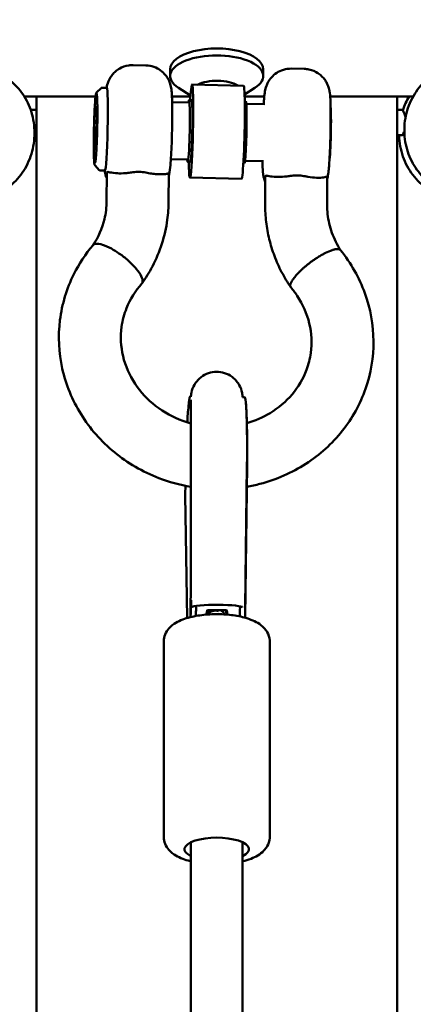
# Model space of a CAD drawing. Units: millimetres. Extents: x -3723 to 53923, y 0 to 49115.
# Drawn here: x 33325 to 33477, y 31399 to 31780 of the extents above; entities that cross this region are included whole.
import ezdxf

# ---------------------------------------------------------------- set-up
doc = ezdxf.new("R2010")
doc.units = ezdxf.units.MM
doc.layers.add('MD_Visible', color=7, linetype='Continuous', lineweight=50)
doc.styles.get("Standard").update_dxf_attribs({"font": 'arial.ttf'})
doc.dimstyles.new('asd', dxfattribs={"dimtxt": 300, "dimasz": 100, "dimexe": 1.25, "dimexo": 0.625, "dimgap": 80, "dimtad": 1, "dimdec": 0, "dimlfac": 0.1, "dimrnd": 5, "dimtxsty": 'Standard', "dimcen": 0, "dimadec": 0, "dimazin": 0, "dimtfac": 1, "dimtdec": 0, "dimtix": 1, "dimtmove": 2, "dimatfit": 3, "dimfxl": 1, "dimarcsym": 0})

# ---------------------------------------------------------------- blocks, each defined once
blk = doc.blocks.new('CustomObjectsInViewport4_0')
at = {"layer": 'MD_Visible', "extrusion": (0, 1, 0)}
for p, q in [((7018.45, 16809.38), (7023.45, 16809.27)), ((7032.86, 16807.83), (7032.86, 16805.15)), ((7068.86, 16807.83), (7068.86, 16805.15)), ((7079.78, 16808.03), (7084.77, 16807.92)), ((7004.35, 16798.82), (7006.09, 16800.49)), ((7008.27, 16800.6), (7006.47, 16800.64)), ((7040.71, 16797.59), (7036.05, 16800.59)), ((7040.87, 16799.1), (7040.58, 16796.47)), ((7041.16, 16801.73), (7040.87, 16799.1)), ((7041.27, 16801.87), (7061.24, 16801.43)), ((7061.64, 16797.99), (7065.67, 16800.59)), ((7003.93, 16797.2), (6976.38, 16797.2)), ((6981.01, 16791.85), (6981.01, 16797.2)), ((7004.51, 16797.2), (7004.51, 16797.2)), ((7040.66, 16797.2), (7033.53, 16797.2)), ((7040.12, 16794.9), (7033.6, 16795.04)), ((7041.14, 16795.88), (7040.14, 16795.9)), ((7069.25, 16797.2), (7061.66, 16797.2)), ((7062.11, 16795.41), (7061.71, 16795.42)), ((7069.48, 16794.25), (7062.3, 16794.41)), ((7126.87, 16797.2), (7094.78, 16797.2)), ((7120.71, 16791.85), (7120.71, 16797.2)), ((6979.11, 16792.15), (6980.71, 16792.15)), ((6981.01, 16782.55), (6981.01, 16791.85)), ((7004.21, 16793.17), (7004.39, 16787.81)), ((7120.71, 16791.85), (7120.71, 16782.55)), ((7122.61, 16792.15), (7121.01, 16792.15)), ((7003.67, 16787.68), (7003.43, 16786.13)), ((7004.39, 16787.81), (7004.13, 16779.51)), ((7004.2, 16787.87), (7004.22, 16787.87)), ((7004.32, 16789.91), (7004.28, 16789.91)), ((7004.66, 16789.9), (7004.66, 16789.9)), ((7003.4, 16785.48), (7003.36, 16777.05)), ((6980.29, 16782.25), (6980.71, 16782.25)), ((6981.01, 15986.86), (6981.01, 16782.55)), ((7004.21, 16782.02), (7004.02, 16782.03)), ((7004.51, 16782.01), (7004.51, 16782.01)), ((7120.71, 15986.86), (7120.71, 16782.55)), ((7122.61, 16782.25), (7121.01, 16782.25)), ((7003.41, 16776.73), (7003.37, 16776.73)), ((7003.38, 16776.76), (7003.61, 16778.26)), ((7003.63, 16778.26), (7003.42, 16776.76)), ((7003.94, 16778.16), (7003.69, 16776.44)), ((7039.63, 16772.9), (7033.11, 16773.05)), ((7040.61, 16771.88), (7039.61, 16771.9)), ((7069, 16772.26), (7061.82, 16772.41)), ((7003.73, 16770.56), (7005.39, 16768.82)), ((7007.56, 16768.61), (7005.77, 16768.65)), ((7061.58, 16771.42), (7061.18, 16771.43)), ((7008.24, 16756.84), (7008.29, 16767.48)), ((7032.24, 16756.72), (7032.29, 16767.25)), ((7040.48, 16765.88), (7060.45, 16765.44)), ((7069.66, 16766.02), (7069.6, 16755.49)), ((7093.66, 16766.01), (7093.6, 16755.37)), ((7040.88, 16681.32), (7040.69, 16681.35)), ((7060.86, 16680.9), (7061.65, 16680.99)), ((7040.86, 16608.61), (7040.86, 16654.64)), ((7061.87, 16599.56), (7062.55, 16654.63)), ((7061.87, 16596.01), (7062.59, 16654.53)), ((7038.74, 16635.23), (7039.36, 16595.46)), ((7040.68, 16595.83), (7040.86, 16610.6)), ((7040.9, 16599.92), (7040.93, 16602.36)), ((7030.36, 16586.49), (7030.36, 16510.77)), ((7071.36, 16586.49), (7071.36, 16510.77)), ((7040.86, 16066.64), (7040.86, 16508.76)), ((7060.86, 16066.64), (7060.86, 16508.76))]:
    blk.add_line(p, q, dxfattribs=at)
at = {"layer": 'MD_Visible', "extrusion": (1.22465e-16, 0, -1)}
for centre, radius, start, end in [((-6979.11, 16791.85), 0.3, 28.8482, 90), ((-6987.55, 16787.2), 9.94, 28.8139, 28.8482), ((-6980.71, 16791.85), 0.3, 90, 180), ((-7121.01, 16791.85), 0.3, 0, 90), ((-7122.61, 16791.85), 0.3, 90, 151.1518), ((-7114.17, 16787.2), 9.94, 151.1518, 169.2307), ((-7114.17, 16787.2), 9.94, 200.2002, 208.8482), ((-6980.71, 16782.55), 0.3, 180, 270), ((-7121.01, 16782.55), 0.3, 270, 0), ((-7122.61, 16782.55), 0.3, 208.8482, 270)]:
    blk.add_arc(centre, radius, start, end, dxfattribs=at)
at = {"layer": 'MD_Visible'}
for centre, major_axis, ratio, start_param, end_param in [((7050.86, 16805.15), (18, 0), 0.445356, 5.678544, 10.029419), ((7050.86, 16807.83), (18, 0), 0.445356, 0, 3.141593), ((7040.87, 16783.88), (0.4, 18), 0.044201, 2.300524, 6.410348), ((7050.86, 16798.88), (10, 0), 0.445356, 1.521409, 2.418085), ((7050.86, 16798.88), (10, 0), 0.445356, 0.624733, 1.521409), ((7007.91, 16784.6), (0.35, 16), 0.044201, 3.141593, 6.283185), ((7039.87, 16783.9), (0.26, 12), 0.044201, 2.730455, 6.694323), ((7040.87, 16783.88), (0.4, 18), 0.044201, 0.796955, 0.841069), ((7004.17, 16787.67), (-0.5, -0.001), 0.40333, -1.632408, -0.061612), ((7004.26, 16790.28), (0.499, -0.042), 0.732972, 3.22689, 4.797686), ((7004.89, 16787.81), (0.5, 0.001), 0.40333, 3.079981, 3.128334), ((7003.43, 16785.66), (-0.012, -0.501), 0.048261, 3.504596, 5.075392), ((7003.99, 16781.83), (-0.5, -0.001), 0.40333, -1.632408, -0.061612), ((7003.39, 16777.23), (-0.012, -0.501), 0.048261, -1.207793, 0.363003), ((7004.19, 16776.36), (0.031, 0.569), 0.877041, 1.473203, 1.598966), ((7040.17, 16651.89), (0.51, 29.46), 0.046027, -0.157931, 0.351209), ((7061.15, 16651.53), (0.51, 29.46), 0.046027, -1.464543, 0.006171), ((7050.86, 16599.56), (10, 0), 0.105949, 0.008484, 3.025184), ((7051.55, 16618.44), (-9.07, -39.65), 0.006835, 0.995958, 1.050916), ((7050.86, 16599.56), (10, 0), 0.105949, 4.347476, 5.093271), ((7051.56, 16619.13), (-8.02, 41.06), 0.024731, 2.088162, 2.140594)]:
    blk.add_ellipse(centre, major_axis=major_axis, ratio=ratio, start_param=start_param, end_param=end_param, dxfattribs=at)
at = {"layer": 'MD_Visible', "extrusion": (1.22465e-16, 1.54074e-33, -1)}
blk.add_ellipse((7060.85, 16783.44), major_axis=(0.4, 18), ratio=0.044201, start_param=0, end_param=3.141593, dxfattribs=at)
at = {"layer": 'MD_Visible', "extrusion": (1.22465e-16, -1.15556e-33, -1)}
blk.add_ellipse((7040.87, 16783.88), major_axis=(0.26, 12), ratio=0.044201, start_param=0, end_param=3.141593, dxfattribs=at)
at = {"layer": 'MD_Visible', "extrusion": (1.22465e-16, -3.85186e-34, -1)}
blk.add_ellipse((7061.85, 16783.42), major_axis=(0.26, 12), ratio=0.044201, start_param=0, end_param=3.141593, dxfattribs=at)
at = {"layer": 'MD_Visible', "extrusion": (1.22465e-16, -7.70372e-34, -1)}
blk.add_ellipse((7094.56, 16782.7), major_axis=(0.24, 11), ratio=0.044201, start_param=0.303848, end_param=2.837745, dxfattribs=at)
at = {"layer": 'MD_Visible', "extrusion": (1.22465e-16, 0, -1)}
for centre, major_axis, ratio, start_param, end_param in [((7004.25, 16789.71), (0.5, 0.001), 0.403382, -1.513669, -1.510458), ((7003.42, 16777.23), (0.011, 0.501), 0.044726, 2.778877, 3.138795), ((7004.13, 16778.25), (0.5, 0.001), 0.403382, 3.19872, 4.402364), ((7051.56, 16619.13), (9.9, -50.68), 0.024731, 1.120175, 1.157996), ((7050.86, 16506.09), (-12.5, 0), 0.355096, 5.639684, 10.068279)]:
    blk.add_ellipse(centre, major_axis=major_axis, ratio=ratio, start_param=start_param, end_param=end_param, dxfattribs=at)
at = {"layer": 'MD_Visible', "extrusion": (1.22465e-16, 1.20371e-34, -1)}
blk.add_ellipse((7004.11, 16778.25), major_axis=(0.5, 0.001), ratio=0.40333, start_param=3.203204, end_param=4.444966, dxfattribs=at)
at = {"layer": 'MD_Visible', "extrusion": (1.22465e-16, 6.16298e-33, -1)}
blk.add_ellipse((7051.55, 16618.44), major_axis=(11.19, 48.95), ratio=0.006835, start_param=1.987138, end_param=2.026417, dxfattribs=at)
at = {"layer": 'MD_Visible'}
for points, knots in [([(6958.68, 16807.9), (6961, 16807.81), (6963.3, 16807.32), (6967.64, 16805.61), (6969.68, 16804.38), (6973.37, 16801.29), (6974.99, 16799.4), (6977.69, 16795.12), (6978.72, 16792.7), (6980.09, 16787.57), (6980.39, 16784.85), (6980.19, 16779.4), (6979.69, 16776.67), (6977.89, 16771.51), (6976.6, 16769.08), (6973.37, 16764.82), (6971.44, 16762.98), (6967.17, 16760.15), (6964.86, 16759.12), (6961.87, 16758.39), (6961.3, 16758.28), (6960.74, 16758.19)], [2.813048, 2.813048, 2.813048, 2.813048, 3.097019, 3.097019, 3.388509, 3.388509, 3.699018, 3.699018, 4.031075, 4.031075, 4.377747, 4.377747, 4.729176, 4.729176, 5.076054, 5.076054, 5.407667, 5.407667, 5.716082, 5.716082, 5.786724, 5.786724, 5.786724, 5.786724]), ([(7008.2, 16800.6), (7008.2, 16800.61), (7008.2, 16800.61), (7008.28, 16801.06), (7008.34, 16801.49), (7008.82, 16802.9), (7008.99, 16803.45), (7009.78, 16804.78), (7010.06, 16805.21), (7010.81, 16806.12), (7011.22, 16806.56), (7012.19, 16807.38), (7012.68, 16807.73), (7014.21, 16808.6), (7015.43, 16809.09), (7017.36, 16809.36), (7017.9, 16809.39), (7018.45, 16809.38)], [3.2321736, 3.2321736, 3.2321736, 3.2321736, 3.2340748, 3.2340748, 3.3663624, 3.3663624, 3.4267942, 3.4267942, 3.4496716, 3.4496716, 3.4668751, 3.4668751, 3.4791947, 3.4791947, 3.4983326, 3.4983326, 3.5055625, 3.5055625, 3.5055625, 3.5055625]), ([(7023.45, 16809.27), (7024.52, 16809.24), (7025.58, 16809.04), (7027.51, 16808.37), (7028.35, 16807.9), (7029.89, 16806.81), (7030.48, 16806.2), (7031.58, 16804.89), (7031.92, 16804.28), (7032.55, 16803.05), (7032.71, 16802.57), (7032.99, 16801.71), (7033.06, 16801.38), (7033.21, 16800.66), (7033.26, 16800.35), (7033.42, 16799.16), (7033.46, 16798.47), (7033.55, 16796.87), (7033.57, 16796.04), (7033.62, 16793.74), (7033.64, 16792.15), (7033.63, 16788.85), (7033.61, 16787.16), (7033.55, 16783.75), (7033.51, 16782.04), (7033.4, 16778.73), (7033.34, 16777.13), (7033.19, 16774.17), (7033.1, 16772.81), (7032.9, 16770.27), (7032.83, 16769.3), (7032.52, 16767.64), (7032.45, 16767.28), (7032.29, 16766.71)], [3.505562, 3.505562, 3.505562, 3.505562, 3.519738, 3.519738, 3.535358, 3.535358, 3.555845, 3.555845, 3.586951, 3.586951, 3.633618, 3.633618, 3.690631, 3.690631, 3.778285, 3.778285, 4.047995, 4.047995, 4.287828, 4.287828, 4.650832, 4.650832, 4.985505, 4.985505, 5.315112, 5.315112, 5.64596, 5.64596, 5.986651, 5.986651, 6.382141, 6.382141, 6.481669, 6.481669, 6.481669, 6.481669]), ([(7079.78, 16808.03), (7078.71, 16808.05), (7077.64, 16807.89), (7075.68, 16807.31), (7074.82, 16806.88), (7073.23, 16805.86), (7072.62, 16805.28), (7071.46, 16804.01), (7071.09, 16803.42), (7070.41, 16802.22), (7070.23, 16801.75), (7069.92, 16800.9), (7069.82, 16800.57), (7069.64, 16799.86), (7069.58, 16799.55), (7069.37, 16798.37), (7069.3, 16797.68), (7069.14, 16796.09), (7069.08, 16795.26), (7069.02, 16794.32), (7069.01, 16794.29), (7069.01, 16794.26)], [2.7776228, 2.7776228, 2.7776228, 2.7776228, 2.791798, 2.791798, 2.8074187, 2.8074187, 2.8279054, 2.8279054, 2.8590111, 2.8590111, 2.9056787, 2.9056787, 2.962691, 2.962691, 3.0503457, 3.0503457, 3.3200558, 3.3200558, 3.5598884, 3.5598884, 3.5672083, 3.5672083, 3.5672083, 3.5672083]), ([(7093.66, 16765.5), (7093.67, 16765.56), (7093.68, 16765.61), (7093.81, 16766.09), (7093.87, 16766.4), (7094.08, 16767.56), (7094.15, 16768.24), (7094.3, 16769.82), (7094.37, 16770.66), (7094.52, 16772.97), (7094.61, 16774.56), (7094.75, 16777.86), (7094.8, 16779.55), (7094.89, 16782.95), (7094.93, 16784.66), (7094.96, 16787.98), (7094.97, 16789.57), (7094.95, 16792.55), (7094.93, 16793.91), (7094.84, 16796.45), (7094.81, 16797.43), (7094.56, 16799.18), (7094.52, 16799.6), (7094.14, 16800.93), (7094, 16801.48), (7093.3, 16802.82), (7093.06, 16803.26), (7092.37, 16804.19), (7092, 16804.66), (7091.07, 16805.53), (7090.61, 16805.92), (7089.13, 16806.88), (7087.93, 16807.44), (7085.96, 16807.84), (7085.37, 16807.91), (7084.77, 16807.92)], [6.09346, 6.09346, 6.09346, 6.09346, 6.103634, 6.103634, 6.190714, 6.190714, 6.455336, 6.455336, 6.699226, 6.699226, 7.062625, 7.062625, 7.397354, 7.397354, 7.72697, 7.72697, 8.057795, 8.057795, 8.398383, 8.398383, 8.793111, 8.793111, 8.917915, 8.917915, 8.979702, 8.979702, 9.002989, 9.002989, 9.020755, 9.020755, 9.03343, 9.03343, 9.05295, 9.05295, 9.060808, 9.060808, 9.060808, 9.060808]), ([(7143.4, 16759.63), (7141.1, 16759.98), (7138.86, 16760.7), (7134.58, 16762.84), (7132.58, 16764.31), (7129.04, 16767.84), (7127.53, 16769.94), (7125.16, 16774.56), (7124.32, 16777.1), (7123.42, 16782.38), (7123.37, 16785.12), (7124.1, 16790.51), (7124.88, 16793.16), (7127.2, 16798.06), (7128.74, 16800.31), (7132.41, 16804.13), (7134.52, 16805.73), (7139.07, 16808.06), (7141.49, 16808.84), (7145.31, 16809.36), (7146.66, 16809.42), (7148, 16809.36)], [0.495914, 0.495914, 0.495914, 0.495914, 0.780077, 0.780077, 1.083209, 1.083209, 1.400719, 1.400719, 1.732659, 1.732659, 2.073596, 2.073596, 2.416158, 2.416158, 2.752649, 2.752649, 3.075882, 3.075882, 3.383205, 3.383205, 3.54686, 3.54686, 3.54686, 3.54686]), ([(7004.66, 16789.58), (7004.66, 16789.84), (7004.66, 16790.09), (7004.66, 16790.35), (7004.66, 16790.61), (7004.66, 16790.87), (7004.66, 16791.12), (7004.66, 16791.38), (7004.66, 16791.64), (7004.66, 16791.89), (7004.66, 16792.14), (7004.66, 16792.39), (7004.65, 16792.63), (7004.65, 16792.87), (7004.65, 16793.11), (7004.64, 16793.34), (7004.64, 16793.57), (7004.64, 16793.79), (7004.63, 16794.01), (7004.63, 16794.23), (7004.62, 16794.43), (7004.62, 16794.63), (7004.61, 16794.83), (7004.61, 16795.02), (7004.6, 16795.2), (7004.6, 16795.34), (7004.59, 16795.49), (7004.59, 16795.63), (7004.58, 16795.78), (7004.58, 16795.92), (7004.57, 16796.06), (7004.57, 16796.2), (7004.56, 16796.34), (7004.55, 16796.46), (7004.55, 16796.59), (7004.54, 16796.71), (7004.53, 16796.81), (7004.52, 16796.96), (7004.51, 16797.11), (7004.5, 16797.25), (7004.49, 16797.39), (7004.48, 16797.52), (7004.47, 16797.64), (7004.46, 16797.76), (7004.45, 16797.87), (7004.43, 16797.97), (7004.42, 16798.07), (7004.41, 16798.15), (7004.4, 16798.22), (7004.38, 16798.31), (7004.36, 16798.39), (7004.35, 16798.45), (7004.33, 16798.52), (7004.31, 16798.56), (7004.29, 16798.59), (7004.27, 16798.61), (7004.25, 16798.62), (7004.23, 16798.61), (7004.21, 16798.6), (7004.19, 16798.57), (7004.17, 16798.53), (7004.16, 16798.5), (7004.15, 16798.47), (7004.14, 16798.44), (7004.13, 16798.4), (7004.12, 16798.36), (7004.11, 16798.31), (7004.09, 16798.26), (7004.08, 16798.2), (7004.07, 16798.14), (7004.06, 16798.08), (7004.05, 16798.02), (7004.04, 16797.95), (7004.03, 16797.91), (7004.02, 16797.86), (7004.01, 16797.81), (7004.01, 16797.79), (7004.01, 16797.76), (7004, 16797.74), (7004, 16797.72), (7004, 16797.71), (7004, 16797.7), (7004, 16797.68), (7003.99, 16797.67), (7003.99, 16797.65), (7003.99, 16797.65), (7003.99, 16797.64), (7003.99, 16797.64), (7003.99, 16797.64), (7003.99, 16797.63), (7003.99, 16797.63), (7003.99, 16797.63), (7003.99, 16797.62), (7003.99, 16797.61)], [81.653982, 81.653982, 81.653982, 81.653982, 82.469406, 82.469406, 82.469406, 83.284829, 83.284829, 83.284829, 84.100253, 84.100253, 84.100253, 84.915676, 84.915676, 84.915676, 85.731099, 85.731099, 85.731099, 86.546523, 86.546523, 86.546523, 87.361946, 87.361946, 87.361946, 88.177369, 88.177369, 88.177369, 88.835022, 88.835022, 88.835022, 89.492675, 89.492675, 89.492675, 90.150327, 90.150327, 90.150327, 90.80798, 90.80798, 90.80798, 91.707719, 91.707719, 91.707719, 92.607459, 92.607459, 92.607459, 93.507198, 93.507198, 93.507198, 94.406937, 94.406937, 94.406937, 95.543632, 95.543632, 95.543632, 96.680328, 96.680328, 96.680328, 97.817023, 97.817023, 97.817023, 98.953718, 98.953718, 98.953718, 99.58551, 99.58551, 99.58551, 100.217302, 100.217302, 100.217302, 100.849094, 100.849094, 100.849094, 101.480885, 101.480885, 101.480885, 101.86633, 101.86633, 101.86633, 102.059052, 102.059052, 102.059052, 102.155413, 102.155413, 102.155413, 102.251774, 102.251774, 102.251774, 102.282305, 102.282305, 102.282305, 102.29757, 102.29757, 102.29757, 102.320808, 102.320808, 102.320808, 102.320808]), ([(7004.35, 16798.82), (7004.3, 16798.78), (7004.28, 16798.74), (7004.24, 16798.68), (7004.22, 16798.65), (7004.19, 16798.59), (7004.18, 16798.56), (7004.17, 16798.53), (7004.16, 16798.51), (7004.16, 16798.5)], [2.82188166, 2.82188166, 2.82188166, 2.82188166, 2.84909331, 2.84909331, 2.87630495, 2.87630495, 2.90351659, 2.90351659, 2.9169748, 2.9169748, 2.9169748, 2.9169748]), ([(7006.47, 16800.64), (7006.44, 16800.64), (7006.4, 16800.64), (7006.34, 16800.63), (7006.3, 16800.62), (7006.25, 16800.59), (7006.22, 16800.58), (7006.17, 16800.56), (7006.15, 16800.54), (7006.12, 16800.51), (7006.1, 16800.5), (7006.09, 16800.49)], [2.77762282, 2.77762282, 2.77762282, 2.77762282, 2.78647459, 2.78647459, 2.79532636, 2.79532636, 2.80417813, 2.80417813, 2.8130299, 2.8130299, 2.82188166, 2.82188166, 2.82188166, 2.82188166]), ([(7004.01, 16797.78), (7003.93, 16797.26), (7003.86, 16796.54), (7003.71, 16794.7), (7003.64, 16793.59), (7003.52, 16791.12), (7003.46, 16789.76), (7003.36, 16786.9), (7003.32, 16785.42), (7003.26, 16782.47), (7003.25, 16781.01), (7003.23, 16778.26), (7003.24, 16776.97), (7003.27, 16774.7), (7003.3, 16773.71), (7003.38, 16772.13), (7003.43, 16771.55), (7003.53, 16770.95), (7003.45, 16770.85), (7003.73, 16770.56)], [3.114038, 3.114038, 3.114038, 3.114038, 3.438225, 3.438225, 3.761809, 3.761809, 4.082964, 4.082964, 4.403573, 4.403573, 4.724088, 4.724088, 5.044809, 5.044809, 5.366404, 5.366404, 5.692486, 5.692486, 5.874957, 5.874957, 5.874957, 5.874957]), ([(7004.21, 16793.19), (7004.21, 16793.19), (7004.21, 16793.19), (7004.21, 16793.19), (7004.21, 16793.18), (7004.21, 16793.18), (7004.21, 16793.17)], [0.723135559, 0.723135559, 0.723135559, 0.723135559, 0.723383881, 0.723383881, 0.723383881, 0.727295597, 0.727295597, 0.727295597, 0.727295597]), ([(7003.85, 16771.77), (7003.85, 16771.76), (7003.85, 16771.77), (7003.85, 16771.77), (7003.85, 16771.77), (7003.85, 16771.77), (7003.85, 16771.77), (7003.85, 16771.77), (7003.85, 16771.78), (7003.85, 16771.78), (7003.85, 16771.79), (7003.85, 16771.8), (7003.86, 16771.81), (7003.86, 16771.82), (7003.86, 16771.83), (7003.86, 16771.84), (7003.86, 16771.86), (7003.87, 16771.88), (7003.87, 16771.91), (7003.88, 16771.95), (7003.89, 16772), (7003.89, 16772.05), (7003.91, 16772.13), (7003.92, 16772.22), (7003.93, 16772.32), (7003.94, 16772.42), (7003.95, 16772.52), (7003.97, 16772.63), (7003.98, 16772.74), (7003.99, 16772.86), (7004, 16772.98), (7004.01, 16773.09), (7004.03, 16773.21), (7004.04, 16773.33), (7004.06, 16773.55), (7004.08, 16773.78), (7004.1, 16774.04), (7004.12, 16774.3), (7004.14, 16774.57), (7004.16, 16774.86), (7004.18, 16775.15), (7004.2, 16775.46), (7004.22, 16775.77), (7004.24, 16776.08), (7004.26, 16776.39), (7004.28, 16776.7), (7004.29, 16776.94), (7004.31, 16777.2), (7004.32, 16777.48), (7004.34, 16777.75), (7004.35, 16778.04), (7004.36, 16778.33), (7004.38, 16778.62), (7004.39, 16778.92), (7004.4, 16779.21), (7004.42, 16779.51), (7004.43, 16779.8), (7004.44, 16780.08), (7004.45, 16780.29), (7004.46, 16780.51), (7004.47, 16780.73), (7004.47, 16780.96), (7004.48, 16781.19), (7004.49, 16781.42), (7004.5, 16781.66), (7004.51, 16781.89), (7004.51, 16782.12), (7004.52, 16782.35), (7004.53, 16782.58), (7004.54, 16782.8), (7004.54, 16783.07), (7004.55, 16783.34), (7004.56, 16783.62), (7004.57, 16783.91), (7004.57, 16784.19), (7004.58, 16784.48), (7004.59, 16784.77), (7004.59, 16785.06), (7004.6, 16785.36), (7004.61, 16785.65), (7004.61, 16785.94), (7004.62, 16786.24), (7004.62, 16786.53), (7004.63, 16786.82), (7004.63, 16787.11), (7004.64, 16787.4), (7004.64, 16787.69), (7004.64, 16787.97), (7004.65, 16788.25), (7004.65, 16788.52), (7004.65, 16788.79), (7004.65, 16789.06), (7004.66, 16789.33), (7004.66, 16789.58)], [60.987157, 60.987157, 60.987157, 60.987157, 61.002762, 61.002762, 61.002762, 61.02566, 61.02566, 61.02566, 61.056191, 61.056191, 61.056191, 61.152552, 61.152552, 61.152552, 61.248913, 61.248913, 61.248913, 61.441635, 61.441635, 61.441635, 61.827079, 61.827079, 61.827079, 62.458871, 62.458871, 62.458871, 63.090663, 63.090663, 63.090663, 63.722455, 63.722455, 63.722455, 64.354247, 64.354247, 64.354247, 65.490942, 65.490942, 65.490942, 66.627637, 66.627637, 66.627637, 67.764333, 67.764333, 67.764333, 68.901028, 68.901028, 68.901028, 69.800767, 69.800767, 69.800767, 70.700506, 70.700506, 70.700506, 71.600246, 71.600246, 71.600246, 72.499985, 72.499985, 72.499985, 73.157638, 73.157638, 73.157638, 73.81529, 73.81529, 73.81529, 74.472943, 74.472943, 74.472943, 75.130596, 75.130596, 75.130596, 75.946019, 75.946019, 75.946019, 76.761442, 76.761442, 76.761442, 77.576866, 77.576866, 77.576866, 78.392289, 78.392289, 78.392289, 79.207712, 79.207712, 79.207712, 80.023136, 80.023136, 80.023136, 80.838559, 80.838559, 80.838559, 81.653982, 81.653982, 81.653982, 81.653982]), ([(7121.43, 16782.25), (7121.43, 16782.21), (7121.43, 16782.18), (7121.53, 16779.4), (7122.04, 16776.67), (7123.83, 16771.51), (7125.12, 16769.08), (7128.36, 16764.82), (7130.28, 16762.98), (7134.55, 16760.15), (7136.86, 16759.12), (7139.99, 16758.36), (7140.7, 16758.22), (7141.41, 16758.12)], [4.373113, 4.373113, 4.373113, 4.373113, 4.377747, 4.377747, 4.729176, 4.729176, 5.076054, 5.076054, 5.407667, 5.407667, 5.716082, 5.716082, 5.804302, 5.804302, 5.804302, 5.804302]), ([(7068.53, 16772.27), (7068.54, 16771.77), (7068.55, 16771.3), (7068.62, 16769.48), (7068.65, 16768.51), (7068.89, 16766.78), (7068.94, 16766.36), (7069.26, 16765.21), (7069.38, 16764.79), (7069.65, 16764.16)], [5.12963, 5.12963, 5.12963, 5.12963, 5.2587112, 5.2587112, 5.6542016, 5.6542016, 5.7722261, 5.7722261, 5.822567, 5.822567, 5.822567, 5.822567]), ([(7005.39, 16768.82), (7005.4, 16768.8), (7005.42, 16768.79), (7005.45, 16768.76), (7005.47, 16768.74), (7005.52, 16768.72), (7005.54, 16768.7), (7005.6, 16768.68), (7005.63, 16768.67), (7005.7, 16768.65), (7005.73, 16768.65), (7005.77, 16768.65)], [5.87495664, 5.87495664, 5.87495664, 5.87495664, 5.88380841, 5.88380841, 5.89266017, 5.89266017, 5.90151194, 5.90151194, 5.91036371, 5.91036371, 5.91921548, 5.91921548, 5.91921548, 5.91921548]), ([(7008.28, 16765.61), (7008.14, 16765.94), (7008.05, 16766.2), (7007.82, 16766.92), (7007.74, 16767.25), (7007.59, 16767.97), (7007.54, 16768.28), (7007.5, 16768.58), (7007.5, 16768.6), (7007.49, 16768.61)], [0.4631389, 0.4631389, 0.4631389, 0.4631389, 0.4905438, 0.4905438, 0.5471692, 0.5471692, 0.6331915, 0.6331915, 0.6373587, 0.6373587, 0.6373587, 0.6373587]), ([(7018.37, 16767.92), (7017.74, 16767.82), (7017.11, 16767.75), (7015.88, 16767.62), (7015.28, 16767.58), (7013.57, 16767.5), (7012.56, 16767.52), (7010.35, 16767.69), (7009.54, 16767.9), (7008.77, 16768.08), (7008.57, 16768.11), (7008.35, 16767.95), (7008.3, 16767.79), (7008.29, 16767.52), (7008.29, 16767.5), (7008.29, 16767.48)], [-5.082237, -5.082237, -5.082237, -5.082237, -4.778462, -4.778462, -4.474465, -4.474465, -3.864661, -3.864661, -2.9139, -2.9139, -2.349563, -2.349563, -1.862374, -1.862374, -1.830412, -1.830412, -1.830412, -1.830412]), ([(7023.36, 16767.81), (7022.56, 16767.97), (7021.72, 16768.07), (7020.04, 16768.11), (7019.2, 16768.05), (7018.37, 16767.92)], [-0.5060027, -0.5060027, -0.5060027, -0.5060027, -0.2529484, -0.2529484, -0.0000013, -0.0000013, -0.0000013, -0.0000013]), ([(7032.29, 16767.24), (7032.29, 16767.34), (7032.27, 16767.41), (7032.15, 16767.49), (7032.04, 16767.47), (7031.63, 16767.38), (7031.2, 16767.27), (7029.74, 16767.14), (7028.77, 16767.13), (7026.97, 16767.25), (7026.3, 16767.32), (7024.88, 16767.52), (7024.13, 16767.65), (7023.36, 16767.81)], [-1.808141, -1.808141, -1.808141, -1.808141, -1.608471, -1.608471, -1.359679, -1.359679, -0.929293, -0.929293, -0.477464, -0.477464, -0.239213, -0.239213, -0.000001, -0.000001, -0.000001, -0.000001]), ([(7069.66, 16766.02), (7069.66, 16766.11), (7069.66, 16766.19), (7069.69, 16766.37), (7069.72, 16766.45), (7069.82, 16766.6), (7069.92, 16766.63), (7070.33, 16766.64), (7070.85, 16766.47), (7072.54, 16766.22), (7073.51, 16766.15), (7075.69, 16766.15), (7076.84, 16766.21), (7078.6, 16766.41), (7079.15, 16766.48), (7079.7, 16766.57)], [-9.756093, -9.756093, -9.756093, -9.756093, -9.696607, -9.696607, -9.606234, -9.606234, -9.453729, -9.453729, -9.071276, -9.071276, -8.748217, -8.748217, -8.459635, -8.459635, -8.332576, -8.332576, -8.332576, -8.332576]), ([(7079.7, 16766.57), (7079.76, 16766.58), (7079.82, 16766.59), (7080.67, 16766.71), (7081.46, 16766.76), (7083, 16766.72), (7083.78, 16766.64), (7084.6, 16766.48), (7084.65, 16766.47), (7084.69, 16766.46)], [3.4351563, 3.4351563, 3.4351563, 3.4351563, 3.4530631, 3.4530631, 3.6835457, 3.6835457, 3.9140283, 3.9140283, 3.9279964, 3.9279964, 3.9279964, 3.9279964]), ([(7084.69, 16766.46), (7085.18, 16766.36), (7085.67, 16766.28), (7087.37, 16766.01), (7088.51, 16765.89), (7090.64, 16765.8), (7091.57, 16765.85), (7092.94, 16766.05), (7093.32, 16766.2), (7093.58, 16766.21), (7093.63, 16766.19), (7093.66, 16766.07), (7093.66, 16766.04), (7093.66, 16766.01)], [-6.791611, -6.791611, -6.791611, -6.791611, -6.660863, -6.660863, -6.332858, -6.332858, -5.960733, -5.960733, -5.591549, -5.591549, -5.429948, -5.429948, -5.387264, -5.387264, -5.387264, -5.387264]), ([(7002.92, 16739.69), (7005.01, 16742.8), (7006.52, 16746.25), (7007.94, 16752.1), (7008.22, 16754.47), (7008.24, 16756.84)], [0.007204, 0.007204, 0.007204, 0.007204, 1.247298, 1.247298, 2.05161, 2.05161, 2.05161, 2.05161]), ([(7032.24, 16756.72), (7032.22, 16754.31), (7032.05, 16751.89), (7030.86, 16743.28), (7028.89, 16737.13), (7024.77, 16729.28), (7023.42, 16727.08), (7021.93, 16724.99)], [0, 0, 0, 0, 0.75533, 0.75533, 2.721808, 2.721808, 3.520595, 3.520595, 3.520595, 3.520595]), ([(7069.6, 16755.49), (7069.59, 16753.24), (7069.72, 16750.98), (7070.25, 16746.49), (7070.66, 16744.26), (7071.73, 16739.86), (7072.41, 16737.7), (7074.01, 16733.45), (7074.94, 16731.38), (7077.04, 16727.34), (7078.22, 16725.39), (7079.5, 16723.5)], [3.1415927, 3.1415927, 3.1415927, 3.1415927, 3.2571887, 3.2571887, 3.3727847, 3.3727847, 3.4883807, 3.4883807, 3.6039767, 3.6039767, 3.7195727, 3.7195727, 3.7195727, 3.7195727]), ([(7093.6, 16755.37), (7093.6, 16754.16), (7093.66, 16752.94), (7093.94, 16750.51), (7094.15, 16749.3), (7094.71, 16746.9), (7095.06, 16745.71), (7095.9, 16743.37), (7096.4, 16742.21), (7097.51, 16739.96), (7098.13, 16738.86), (7098.82, 16737.79)], [3.1415927, 3.1415927, 3.1415927, 3.1415927, 3.2521254, 3.2521254, 3.3626581, 3.3626581, 3.4731908, 3.4731908, 3.5837236, 3.5837236, 3.6929814, 3.6929814, 3.6929814, 3.6929814]), ([(7040.86, 16646.24), (7036.59, 16646.96), (7032.38, 16648.11), (7022.18, 16652.06), (7016.3, 16655.47), (7006.14, 16663.8), (7001.72, 16668.81), (6994.92, 16679.75), (6992.43, 16685.81), (6989.7, 16698.13), (6989.39, 16704.54), (6990.92, 16716.88), (6992.77, 16722.97), (6997.55, 16732.53), (7000.06, 16736.31), (7002.97, 16739.74)], [14.420932, 14.420932, 14.420932, 14.420932, 15.71236, 15.71236, 17.7118, 17.7118, 19.703887, 19.703887, 21.681244, 21.681244, 23.636698, 23.636698, 25.576183, 25.576183, 26.969168, 26.969168, 26.969168, 26.969168]), ([(7013.01, 16736.58), (7012.03, 16737.26), (7011.04, 16737.87), (7008.85, 16739.06), (7007.69, 16739.57), (7005.64, 16740.21), (7004.78, 16740.34), (7003.6, 16740.21), (7003.21, 16740.03), (7002.97, 16739.74)], [89.820485, 89.820485, 89.820485, 89.820485, 93.469043, 93.469043, 98.147559, 98.147559, 102.81179, 102.81179, 106.42179, 106.42179, 106.42179, 106.42179]), ([(7098.79, 16737.83), (7102.83, 16732.82), (7106.06, 16727.12), (7110.37, 16715.21), (7111.52, 16708.85), (7111.59, 16696.36), (7110.54, 16690.07), (7106.44, 16678.35), (7103.35, 16672.77), (7095.56, 16662.96), (7090.74, 16658.62), (7079.99, 16651.69), (7073.9, 16649.03), (7065.92, 16646.95), (7064.21, 16646.58), (7062.49, 16646.29)], [0, 0, 0, 0, 1.970507, 1.970507, 3.934367, 3.934367, 5.87862, 5.87862, 7.81566, 7.81566, 9.762943, 9.762943, 11.729497, 11.729497, 12.254413, 12.254413, 12.254413, 12.254413]), ([(7089.75, 16734.89), (7089.76, 16734.9), (7089.77, 16734.9), (7090, 16735.03), (7090.22, 16735.18), (7090.7, 16735.49), (7090.9, 16735.6), (7091.27, 16735.82), (7091.42, 16735.91), (7091.77, 16736.11), (7091.97, 16736.21), (7092.28, 16736.38), (7092.39, 16736.44), (7093.13, 16736.83), (7094, 16737.25), (7095.14, 16737.69), (7095.35, 16737.76), (7095.66, 16737.87), (7095.77, 16737.9), (7095.98, 16737.96), (7096.09, 16737.99), (7096.31, 16738.05), (7096.41, 16738.08), (7096.62, 16738.12), (7096.72, 16738.14), (7096.92, 16738.18), (7097.01, 16738.19), (7097.18, 16738.21), (7097.26, 16738.22), (7097.49, 16738.24), (7097.63, 16738.24), (7098.21, 16738.21), (7098.54, 16738.09), (7098.76, 16737.86), (7098.78, 16737.84), (7098.79, 16737.83)], [-0.002973, -0.002973, -0.002973, -0.002973, 0, 0, 0.079366, 0.079366, 0.171997, 0.171997, 0.238162, 0.238162, 0.330069, 0.330069, 0.382157, 0.382157, 0.684604, 0.684604, 0.757177, 0.757177, 0.795431, 0.795431, 0.835242, 0.835242, 0.877444, 0.877444, 0.919158, 0.919158, 0.959062, 0.959062, 0.997399, 0.997399, 1.070206, 1.070206, 1.316031, 1.316031, 1.334434, 1.334434, 1.334434, 1.334434]), ([(7022.16, 16725.6), (7022.17, 16725.64), (7022.17, 16725.67), (7022.22, 16726.25), (7022.04, 16726.94), (7021.23, 16728.6), (7020.57, 16729.58), (7019.27, 16731.12), (7018.8, 16731.65), (7017.79, 16732.68), (7017.26, 16733.18), (7016.67, 16733.71), (7016.64, 16733.74), (7016.02, 16734.29), (7015.4, 16734.8), (7014.47, 16735.53), (7014.16, 16735.76), (7013.57, 16736.19), (7013.29, 16736.39), (7013.01, 16736.58)], [70.925516, 70.925516, 70.925516, 70.925516, 71.229671, 71.229671, 75.642899, 75.642899, 80.418402, 80.418402, 82.807907, 82.807907, 85.08344, 85.08344, 85.224734, 85.224734, 87.622857, 87.622857, 88.783383, 88.783383, 89.820485, 89.820485, 89.820485, 89.820485]), ([(7079.35, 16724.34), (7079.37, 16724.47), (7079.41, 16724.62), (7079.51, 16724.94), (7079.57, 16725.11), (7079.74, 16725.47), (7079.84, 16725.67), (7080.07, 16726.06), (7080.19, 16726.25), (7080.46, 16726.64), (7080.61, 16726.86), (7080.95, 16727.3), (7081.13, 16727.53), (7081.53, 16728), (7081.75, 16728.25), (7082.19, 16728.73), (7082.42, 16728.96), (7082.87, 16729.43), (7083.12, 16729.67), (7083.64, 16730.17), (7083.92, 16730.42), (7084.49, 16730.93), (7084.78, 16731.19), (7085.37, 16731.69), (7085.67, 16731.93), (7086.24, 16732.39), (7086.54, 16732.63), (7087.17, 16733.11), (7087.5, 16733.35), (7088.15, 16733.82), (7088.48, 16734.05), (7089.13, 16734.49), (7089.45, 16734.7), (7089.75, 16734.89)], [0, 0, 0, 0, 1.110391, 1.110391, 2.220782, 2.220782, 3.331173, 3.331173, 4.441564, 4.441564, 5.552416, 5.552416, 6.663267, 6.663267, 7.774119, 7.774119, 8.884971, 8.884971, 9.996517, 9.996517, 11.108064, 11.108064, 12.219611, 12.219611, 13.331157, 13.331157, 14.443568, 14.443568, 15.555979, 15.555979, 16.66839, 16.66839, 17.780802, 17.780802, 17.780802, 17.780802]), ([(7021.85, 16724.88), (7019.32, 16722.05), (7017.31, 16718.81), (7015.01, 16713.08), (7014.37, 16710.65), (7013.51, 16704.43), (7013.7, 16700.52), (7015.46, 16693.07), (7017.05, 16689.41), (7021.38, 16682.9), (7024.14, 16679.94), (7030.41, 16675.12), (7033.97, 16673.16), (7038.74, 16671.41), (7039.79, 16671.08), (7040.86, 16670.79)], [0, 0, 0, 0, 1.239918, 1.239918, 2.084654, 2.084654, 3.373822, 3.373822, 4.648694, 4.648694, 5.889568, 5.889568, 7.093544, 7.093544, 7.424176, 7.424176, 7.424176, 7.424176]), ([(7062.53, 16670.88), (7065.72, 16671.81), (7068.78, 16673.14), (7074.78, 16676.78), (7077.68, 16679.24), (7082.44, 16684.87), (7084.34, 16688.11), (7086.4, 16693.61), (7086.95, 16695.82), (7087.78, 16701.82), (7087.59, 16705.73), (7085.82, 16713.19), (7084.23, 16716.85), (7081.28, 16721.28), (7080.45, 16722.38), (7079.55, 16723.43)], [9.620847, 9.620847, 9.620847, 9.620847, 10.635237, 10.635237, 11.829991, 11.829991, 13.052134, 13.052134, 13.817743, 13.817743, 15.109974, 15.109974, 16.384727, 16.384727, 16.822313, 16.822313, 16.822313, 16.822313]), ([(7079.55, 16723.43), (7079.5, 16723.49), (7079.46, 16723.56), (7079.38, 16723.73), (7079.35, 16723.84), (7079.33, 16724.08), (7079.34, 16724.21), (7079.35, 16724.34)], [68.085865, 68.085865, 68.085865, 68.085865, 68.912215, 68.912215, 70.022606, 70.022606, 71.132997, 71.132997, 71.132997, 71.132997]), ([(7040.88, 16681.32), (7040.88, 16681.38), (7040.88, 16681.44), (7040.9, 16681.59), (7040.9, 16681.68), (7040.95, 16682.1), (7041, 16682.43), (7041.28, 16683.8), (7041.66, 16684.82), (7042.73, 16686.67), (7043.41, 16687.51), (7044.99, 16688.92), (7045.9, 16689.51), (7047.85, 16690.36), (7048.92, 16690.63), (7051.03, 16690.81), (7052.11, 16690.74), (7054.18, 16690.25), (7055.2, 16689.84), (7057.02, 16688.71), (7057.86, 16687.98), (7058.94, 16686.68), (7059.3, 16686.16), (7060.12, 16684.69), (7060.49, 16683.66), (7060.79, 16682.05), (7060.85, 16681.47), (7060.86, 16680.9)], [0.056321, 0.056321, 0.056321, 0.056321, 0.073733, 0.073733, 0.100975, 0.100975, 0.200907, 0.200907, 0.521026, 0.521026, 0.839738, 0.839738, 1.15627, 1.15627, 1.47761, 1.47761, 1.793346, 1.793346, 2.115003, 2.115003, 2.437572, 2.437572, 2.625011, 2.625011, 2.943269, 2.943269, 3.116177, 3.116177, 3.116177, 3.116177]), ([(7040.18, 16679.56), (7039.94, 16677.89), (7039.77, 16675.97), (7039.55, 16672.82), (7039.5, 16672.03), (7039.45, 16671.2)], [3.1290484, 3.1290484, 3.1290484, 3.1290484, 3.4972164, 3.4972164, 3.6118711, 3.6118711, 3.6118711, 3.6118711]), ([(7040.86, 16654.64), (7040.86, 16659.69), (7040.86, 16669.5), (7040.86, 16677.28), (7040.86, 16679.5), (7040.86, 16679.91)], [1.3193, 1.3193, 1.3193, 1.3193, 1.84167, 2.36404, 2.543668, 2.543668, 2.543668, 2.543668]), ([(7062.59, 16654.53), (7062.62, 16656.64), (7062.63, 16658.72), (7062.64, 16662.75), (7062.63, 16664.69), (7062.59, 16668.33), (7062.56, 16670.04), (7062.47, 16673.16), (7062.41, 16674.57), (7062.28, 16677.08), (7062.2, 16678.17), (7062.09, 16679.18)], [1.313297, 1.313297, 1.313297, 1.313297, 1.535964, 1.535964, 1.75863, 1.75863, 1.981297, 1.981297, 2.203964, 2.203964, 2.426631, 2.426631, 2.426631, 2.426631]), ([(7038.71, 16646.64), (7038.69, 16643.86), (7038.68, 16641.16), (7038.71, 16637.46), (7038.72, 16636.32), (7038.74, 16635.23)], [4.5343551, 4.5343551, 4.5343551, 4.5343551, 4.8311143, 4.8311143, 4.9698883, 4.9698883, 4.9698883, 4.9698883]), ([(7030.36, 16586.49), (7030.36, 16587.41), (7030.55, 16588.32), (7031.24, 16590.04), (7031.76, 16590.8), (7033.15, 16592.38), (7034.08, 16593.07), (7036.71, 16594.61), (7038.54, 16595.28), (7042.48, 16596.29), (7044.55, 16596.62), (7048.7, 16596.99), (7050.77, 16597.03), (7054.82, 16596.87), (7056.81, 16596.66), (7060.64, 16595.98), (7062.46, 16595.5), (7065.99, 16594.13), (7067.67, 16593.25), (7069.59, 16591.25), (7070.03, 16590.7), (7070.92, 16589.14), (7071.3, 16588.01), (7071.36, 16586.71), (7071.36, 16586.6), (7071.36, 16586.49)], [4.712389, 4.712389, 4.712389, 4.712389, 4.853739, 4.853739, 5.015443, 5.015443, 5.256067, 5.256067, 5.659025, 5.659025, 6.040788, 6.040788, 6.395825, 6.395825, 6.74793, 6.74793, 7.114422, 7.114422, 7.524844, 7.524844, 7.654433, 7.654433, 7.837151, 7.837151, 7.853982, 7.853982, 7.853982, 7.853982]), ([(7040.9, 16599.92), (7040.89, 16599.33), (7040.87, 16598.69), (7040.8, 16597.43), (7040.76, 16596.82), (7040.72, 16596.13), (7040.71, 16595.98), (7040.7, 16595.83)], [1.9842867, 1.9842867, 1.9842867, 1.9842867, 2.1610672, 2.1610672, 2.3378478, 2.3378478, 2.3870696, 2.3870696, 2.3870696, 2.3870696]), ([(7042.72, 16596.27), (7042.73, 16596.62), (7042.76, 16596.99), (7042.82, 16598.12), (7042.86, 16598.91), (7042.87, 16599.65)], [-3.6818687, -3.6818687, -3.6818687, -3.6818687, -3.5722505, -3.5722505, -3.3529743, -3.3529743, -3.3529743, -3.3529743]), ([(7047.17, 16596.85), (7047.21, 16596.96), (7047.25, 16597.07), (7047.47, 16597.56), (7047.74, 16597.92), (7048.18, 16598.32), (7048.32, 16598.43), (7048.48, 16598.53)], [-0.9656043, -0.9656043, -0.9656043, -0.9656043, -0.9281676, -0.9281676, -0.7950854, -0.7950854, -0.7402829, -0.7402829, -0.7402829, -0.7402829]), ([(7051.6, 16598.17), (7051.22, 16598.31), (7050.81, 16598.39), (7049.98, 16598.4), (7049.51, 16598.32), (7048.65, 16597.98), (7048.25, 16597.73), (7047.76, 16597.27), (7047.6, 16597.08), (7047.46, 16596.87)], [-1.758685, -1.758685, -1.758685, -1.758685, -1.6428287, -1.6428287, -1.5101034, -1.5101034, -1.3773781, -1.3773781, -1.3018969, -1.3018969, -1.3018969, -1.3018969]), ([(7052.49, 16598.52), (7052.68, 16598.39), (7052.85, 16598.26), (7053.32, 16597.81), (7053.59, 16597.44), (7053.79, 16597), (7053.81, 16596.95), (7053.83, 16596.9)], [-0.330917, -0.330917, -0.330917, -0.330917, -0.2660737, -0.2660737, -0.1330368, -0.1330368, -0.115141, -0.115141, -0.115141, -0.115141]), ([(7059.87, 16599.56), (7059.86, 16598.55), (7059.87, 16597.45), (7059.86, 16596.33), (7059.86, 16596.21), (7059.86, 16596.1)], [1.6877321, 1.6877321, 1.6877321, 1.6877321, 1.9948296, 1.9948296, 2.03012, 2.03012, 2.03012, 2.03012]), ([(7061.86, 16595.61), (7061.87, 16595.71), (7061.87, 16595.81), (7061.88, 16596.45), (7061.87, 16597.07), (7061.87, 16598.33), (7061.87, 16598.97), (7061.87, 16599.56)], [5.5654323, 5.5654323, 5.5654323, 5.5654323, 5.5992988, 5.5992988, 5.7760794, 5.7760794, 5.95286, 5.95286, 5.95286, 5.95286]), ([(7030.36, 16510.77), (7030.36, 16509.84), (7030.55, 16508.93), (7031.24, 16507.22), (7031.76, 16506.45), (7033.15, 16504.87), (7034.08, 16504.19), (7036.71, 16502.64), (7038.54, 16501.97), (7040.66, 16501.43), (7040.76, 16501.41), (7040.86, 16501.38)], [1.5707963, 1.5707963, 1.5707963, 1.5707963, 1.7121462, 1.7121462, 1.8738507, 1.8738507, 2.1144748, 2.1144748, 2.5174326, 2.5174326, 2.5371299, 2.5371299, 2.5371299, 2.5371299]), ([(7060.86, 16501.38), (7062.01, 16501.66), (7063.1, 16502), (7065.99, 16503.12), (7067.67, 16504), (7069.59, 16506), (7070.03, 16506.55), (7070.92, 16508.11), (7071.3, 16509.25), (7071.36, 16510.55), (7071.36, 16510.66), (7071.36, 16510.77)], [3.7460554, 3.7460554, 3.7460554, 3.7460554, 3.9728298, 3.9728298, 4.3832509, 4.3832509, 4.5128402, 4.5128402, 4.6955578, 4.6955578, 4.712389, 4.712389, 4.712389, 4.712389])]:
    blk.add_open_spline(points, degree=3, knots=knots, dxfattribs=at)
for points in [[(7125.35, 16797.2), (7124.33, 16795.56), (7123.5, 16793.81), (7122.88, 16791.99)], [(7004.65, 16792.71), (7004.65, 16792.71), (7004.65, 16792.71), (7004.65, 16792.71)], [(7122.88, 16791.98), (7122.88, 16791.98), (7122.88, 16791.98), (7122.88, 16791.98)], [(7021.85, 16724.88), (7022.02, 16725.07), (7022.12, 16725.31), (7022.16, 16725.6)]]:
    blk.add_open_spline(points, degree=3, dxfattribs=at)
for points, weights in [([(7004.21, 16793.19), (7003.96, 16791.59), (7003.96, 16791.65)], [0.964640829267, 0.947623214775, 0.947623214775]), ([(7003.88, 16777.73), (7003.88, 16777.8), (7004.13, 16779.52)], [0.947626689312, 0.947626689312, 0.964644366201])]:
    blk.add_rational_spline(points, weights, degree=2, dxfattribs=at)
blk = doc.blocks.new('*D25')
at = {"color": 0, "lineweight": -2, "transparency": 16777216}
for p, q in [((29821.85, 27642.74), (29821.85, 32245.26)), ((36979.84, 27642.74), (36979.84, 32245.26)), ((29921.85, 32244.01), (36879.84, 32244.01))]:
    blk.add_line(p, q, dxfattribs=at)
at = {"color": 0, "transparency": 16777216}
for points in [[(29921.85, 32260.68), (29921.85, 32227.34), (29821.85, 32244.01)], [(36879.84, 32260.68), (36879.84, 32227.34), (36979.84, 32244.01)]]:
    blk.add_solid(points, dxfattribs=at)
at = {"layer": 'Defpoints', "color": 0, "transparency": 16777216}
for p in [(36979.84, 32244.01), (29821.85, 27642.12), (36979.84, 27642.12)]:
    blk.add_point(p, dxfattribs=at)
at = {"color": 0, "transparency": 16777216, "insert": (33400.85, 32477.18), "char_height": 300, "attachment_point": 5}
blk.add_mtext('715', dxfattribs=at)
blk = doc.blocks.new('*D26')
at = {"color": 0, "lineweight": -2, "transparency": 16777216}
for p, q in [((33400.22, 31894.69), (27981.95, 31894.69)), ((27983.2, 27442.12), (27983.2, 31794.69)), ((29057.47, 27342.12), (27981.95, 27342.12))]:
    blk.add_line(p, q, dxfattribs=at)
at = {"color": 0, "transparency": 16777216}
for points in [[(27966.53, 31794.69), (27999.86, 31794.69), (27983.2, 31894.69)], [(27966.53, 27442.12), (27999.86, 27442.12), (27983.2, 27342.12)]]:
    blk.add_solid(points, dxfattribs=at)
at = {"layer": 'Defpoints', "color": 0, "transparency": 16777216}
for p in [(27983.2, 31894.69), (33400.85, 31894.69), (29058.1, 27342.12)]:
    blk.add_point(p, dxfattribs=at)
at = {"color": 0, "transparency": 16777216, "insert": (27750.64, 29618.4), "char_height": 300, "attachment_point": 5, "rotation": 90}
blk.add_mtext('455', dxfattribs=at)
blk = doc.blocks.new('*D37')
at = {"color": 0, "lineweight": -2, "transparency": 16777216}
for p, q in [((33401.47, 31894.69), (38437.56, 31894.69)), ((38436.31, 27742.12), (38436.31, 31794.69)), ((37767.17, 27642.12), (38437.56, 27642.12))]:
    blk.add_line(p, q, dxfattribs=at)
at = {"color": 0, "transparency": 16777216}
for points in [[(38419.64, 31794.69), (38452.97, 31794.69), (38436.31, 31894.69)], [(38419.64, 27742.12), (38452.97, 27742.12), (38436.31, 27642.12)]]:
    blk.add_solid(points, dxfattribs=at)
at = {"layer": 'Defpoints', "color": 0, "transparency": 16777216}
for p in [(33400.85, 31894.69), (38436.31, 31894.69), (37766.55, 27642.12)]:
    blk.add_point(p, dxfattribs=at)
at = {"color": 0, "transparency": 16777216, "insert": (38203.14, 29768.4), "char_height": 300, "attachment_point": 5, "rotation": 90}
blk.add_mtext('425', dxfattribs=at)

msp = doc.modelspace()

# ---------------------------------------------------------------- block references
at = {"layer": 'MD_Visible'}
msp.add_blockref('CustomObjectsInViewport4_0', (26349.98, 14952.92), dxfattribs=at)

# ---------------------------------------------------------------- dimensions: what is measured, and where the dimension line sits
dim = msp.add_linear_dim(base=(36979.84, 32244.01), p1=(29821.85, 27642.12), p2=(36979.84, 27642.12), dimstyle='asd')
dim.commit()
dim.dimension.update_dxf_attribs({"geometry": '*D25', "text_midpoint": (33400.85, 32477.18)})
for base, p1, picture, middle in [((27983.2, 31894.69), (29058.1, 27342.12), '*D26', (27750.64, 29618.4)), ((38436.31, 31894.69), (37766.55, 27642.12), '*D37', (38203.14, 29768.4))]:
    dim = msp.add_linear_dim(base=base, p1=p1, p2=(33400.85, 31894.69), angle=90, dimstyle='asd')
    dim.commit()
    dim.dimension.update_dxf_attribs({"geometry": picture, "text_midpoint": middle})

doc.saveas('drawing.dxf')
